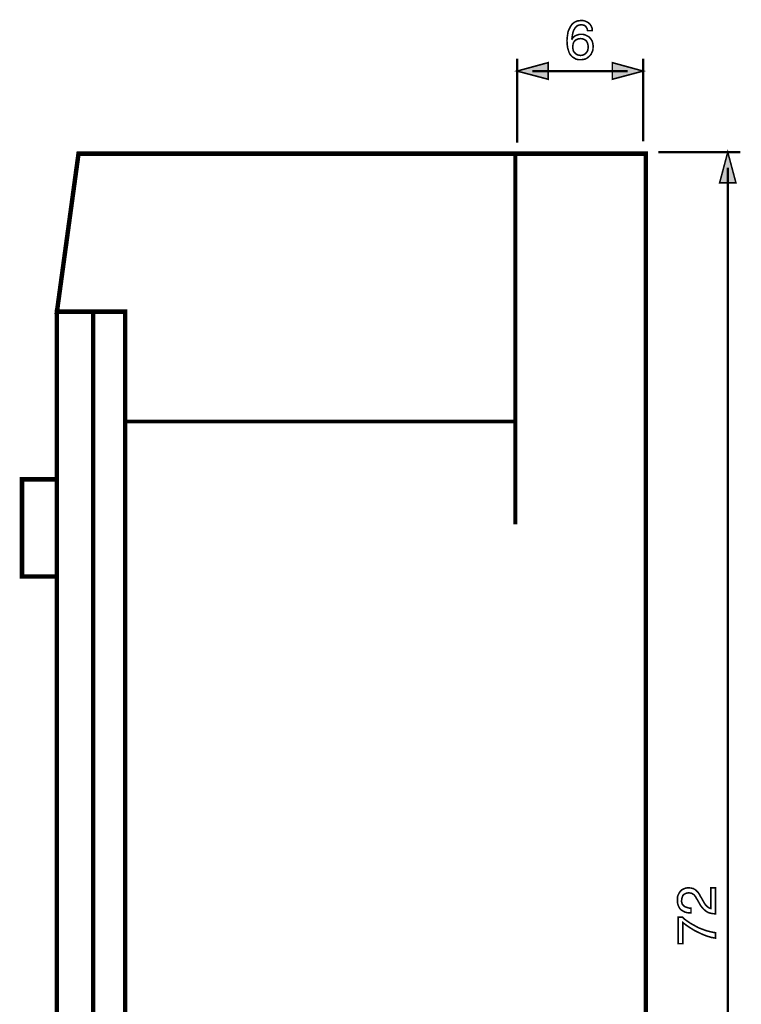
# Model space of a CAD drawing. Extents: x -2.34 to 2.33, y -3.81 to 3.8.
# Drawn here: x -2.34 to -0.96, y 1.91 to 3.8 of the extents above; entities that cross this region are included whole.
import ezdxf

# ---------------------------------------------------------------- set-up
doc = ezdxf.new("R2010")
doc.units = 0
doc.header["$LTSCALE"] = 0.000394
doc.layers.add('PLAN_1', color=7, linetype='CONTINUOUS')

msp = doc.modelspace()

# ---------------------------------------------------------------- linework, layer by layer
at = {"layer": 'PLAN_1', "color": 2, "linetype": 'CONTINUOUS'}
for points, const_width in [([(-1.249772, 3.778516), (-1.250248, 3.780894), (-1.25072, 3.782795), (-1.252146, 3.784693), (-1.253098, 3.786594), (-1.255, 3.78802), (-1.256898, 3.788972), (-1.259276, 3.789445), (-1.262126, 3.789921), (-1.2645, 3.789445), (-1.266878, 3.788972), (-1.269252, 3.78802), (-1.270681, 3.786594), (-1.272579, 3.785169), (-1.274004, 3.783268), (-1.274957, 3.78137), (-1.276382, 3.778992), (-1.277807, 3.774717), (-1.278756, 3.769965), (-1.279232, 3.766161), (-1.279709, 3.762835), (-1.279232, 3.762362), (-1.278283, 3.76426), (-1.276858, 3.765689), (-1.275433, 3.767114), (-1.273531, 3.768539), (-1.271154, 3.769488), (-1.268303, 3.770441), (-1.265453, 3.77139), (-1.262126, 3.77139), (-1.258323, 3.77139), (-1.254524, 3.770441), (-1.25072, 3.768539), (-1.246921, 3.766638), (-1.245496, 3.764736), (-1.244067, 3.763311), (-1.242642, 3.761409), (-1.241217, 3.759035), (-1.240268, 3.756657), (-1.239791, 3.754283), (-1.239315, 3.751433), (-1.238843, 3.748106), (-1.239315, 3.745728), (-1.239315, 3.742878), (-1.239791, 3.740504), (-1.240744, 3.738126), (-1.241693, 3.736224), (-1.242642, 3.73385), (-1.244067, 3.731949), (-1.245969, 3.730047), (-1.247394, 3.728622), (-1.249295, 3.727197), (-1.25072, 3.725772), (-1.252622, 3.724823), (-1.255, 3.72387), (-1.25785, 3.723394), (-1.260701, 3.722921), (-1.2645, 3.722921), (-1.266878, 3.722921), (-1.269252, 3.723394), (-1.27163, 3.72387), (-1.274004, 3.725295), (-1.276382, 3.72672), (-1.279232, 3.728622), (-1.281134, 3.730524), (-1.283508, 3.733374), (-1.284933, 3.736224), (-1.285886, 3.739075), (-1.286835, 3.741929), (-1.287787, 3.745256), (-1.28826, 3.748579), (-1.288736, 3.751906), (-1.288736, 3.755232), (-1.289213, 3.759035), (-1.288736, 3.765213), (-1.287787, 3.771866), (-1.287311, 3.775193), (-1.286362, 3.778516), (-1.284933, 3.78137), (-1.283508, 3.78422), (-1.282083, 3.787071), (-1.280181, 3.789921), (-1.277807, 3.792299), (-1.275433, 3.794197), (-1.272579, 3.795626), (-1.269252, 3.797051), (-1.265929, 3.797524), (-1.262126, 3.798), (-1.258799, 3.798), (-1.255, 3.797051), (-1.251673, 3.795626), (-1.248346, 3.793724), (-1.245496, 3.791346), (-1.243118, 3.78802), (-1.242169, 3.785646), (-1.241217, 3.783744), (-1.240744, 3.78137), (-1.240744, 3.778516), (-1.249772, 3.778516)], 0.003), ([(-1.263075, 3.731), (-1.259748, 3.731472), (-1.256898, 3.732425), (-1.254524, 3.73385), (-1.252622, 3.735752), (-1.25072, 3.738126), (-1.249295, 3.740976), (-1.248819, 3.744303), (-1.248346, 3.74763), (-1.248819, 3.75048), (-1.249295, 3.752858), (-1.250248, 3.755709), (-1.251673, 3.758083), (-1.253571, 3.759984), (-1.256425, 3.761886), (-1.259276, 3.762835), (-1.263075, 3.763311), (-1.266878, 3.762835), (-1.269728, 3.761886), (-1.272579, 3.760461), (-1.27448, 3.758559), (-1.276382, 3.756185), (-1.277331, 3.753331), (-1.277807, 3.75048), (-1.278283, 3.747154), (-1.277807, 3.744303), (-1.277331, 3.741453), (-1.276382, 3.738602), (-1.27448, 3.736224), (-1.272579, 3.734327), (-1.269728, 3.732425), (-1.266402, 3.731472), (-1.263075, 3.731)], 0.003), ([(-1.384724, 3.564209), (-1.384724, 3.724823)], 0.004276), ([(-1.384724, 3.701063), (-1.325327, 3.717217), (-1.325327, 3.685382), (-1.384724, 3.701063)], 0.003), ([(-1.143331, 3.701063), (-1.202252, 3.717217), (-1.202252, 3.685382), (-1.143331, 3.701063)], 0.003), ([(-1.143331, 3.566583), (-1.143331, 3.724823)], 0.004276), ([(-1.355264, 3.701063), (-1.172791, 3.701063)], 0.004276), ([(-0.957531, 3.545677), (-1.114343, 3.545677)], 0.004276), ([(-0.981291, 3.545677), (-0.996972, 3.486752), (-0.96561, 3.486752), (-0.981291, 3.545677)], 0.003), ([(-0.981291, 0.651307), (-0.981291, 3.516213)], 0.004276), ([(-1.051618, 2.088276), (-1.055894, 2.088276), (-1.059697, 2.088752), (-1.063024, 2.089701), (-1.065874, 2.091126), (-1.068248, 2.092551), (-1.070626, 2.093976), (-1.072528, 2.095878), (-1.073953, 2.09778), (-1.075854, 2.102055), (-1.07728, 2.106331), (-1.077752, 2.110134), (-1.077752, 2.113461), (-1.077752, 2.118213), (-1.076327, 2.122488), (-1.074425, 2.126291), (-1.072051, 2.129618), (-1.069201, 2.132469), (-1.065398, 2.13437), (-1.063024, 2.135319), (-1.061122, 2.135795), (-1.058744, 2.136268), (-1.055894, 2.136268), (-1.051618, 2.135795), (-1.047343, 2.134843), (-1.044016, 2.132945), (-1.041165, 2.130567), (-1.038311, 2.127717), (-1.035937, 2.12439), (-1.034035, 2.120587), (-1.031661, 2.116787), (-1.027382, 2.109185), (-1.025484, 2.105858), (-1.023583, 2.103008), (-1.021205, 2.101106), (-1.019303, 2.099205), (-1.017878, 2.098256), (-1.01598, 2.097303), (-1.014555, 2.096831), (-1.013602, 2.096831), (-1.013602, 2.136268), (-1.004575, 2.136268), (-1.004575, 2.086374), (-1.010276, 2.08685), (-1.015028, 2.087799), (-1.019303, 2.089224), (-1.023106, 2.091602), (-1.025957, 2.093976), (-1.028807, 2.096831), (-1.031661, 2.100154), (-1.034035, 2.10348), (-1.039264, 2.112984), (-1.041165, 2.115835), (-1.042591, 2.118689), (-1.044488, 2.121063), (-1.045917, 2.122965), (-1.048291, 2.12439), (-1.050669, 2.125815), (-1.053043, 2.126291), (-1.05637, 2.126764), (-1.058744, 2.126291), (-1.061122, 2.125815), (-1.063024, 2.124866), (-1.065398, 2.123441), (-1.067299, 2.121539), (-1.068248, 2.118689), (-1.069201, 2.115835), (-1.069673, 2.112035), (-1.069673, 2.109657), (-1.069201, 2.10776), (-1.068724, 2.105858), (-1.067776, 2.103957), (-1.065398, 2.101579), (-1.062547, 2.099681), (-1.059697, 2.098728), (-1.056846, 2.09778), (-1.053992, 2.097303), (-1.051618, 2.097303), (-1.051618, 2.088276)], 0.003), ([(-1.076327, 2.02935), (-1.076327, 2.080197), (-1.068248, 2.080197), (-1.064921, 2.07687), (-1.059697, 2.073071), (-1.05352, 2.068791), (-1.045917, 2.064516), (-1.037362, 2.059764), (-1.027382, 2.055965), (-1.022157, 2.054063), (-1.016453, 2.052638), (-1.010752, 2.051213), (-1.004575, 2.05026), (-1.004575, 2.039807), (-1.012654, 2.041232), (-1.020732, 2.043606), (-1.029283, 2.046933), (-1.037362, 2.050736), (-1.045917, 2.055012), (-1.05352, 2.059764), (-1.060646, 2.064516), (-1.067299, 2.069744), (-1.067299, 2.02935), (-1.076327, 2.02935)], 0.003)]:
    msp.add_lwpolyline(points, dxfattribs=dict(at, const_width=const_width))
at = {"layer": 'PLAN_1', "linetype": 'CONTINUOUS'}
for points, const_width in [([(-1.138102, 1.039063), (-1.138102, 3.542823), (-2.224382, 3.542823), (-2.26572, 3.24013), (-2.135047, 3.24013), (-2.135047, 1.039063), (-1.138102, 1.039063)], 0.008551), ([(-1.388051, 2.832894), (-1.388051, 3.540925)], 0.007126), ([(-2.135047, 1.039063), (-2.135047, 3.239654), (-2.26572, 3.239654), (-2.26572, 1.039063), (-2.135047, 1.039063)], 0.008551), ([(-2.196346, 3.239181), (-2.196346, 1.040012)], 0.008551), ([(-2.132669, 3.029622), (-1.388051, 3.029622)], 0.007126), ([(-2.26572, 2.73263), (-2.26572, 2.918902), (-2.332724, 2.918902), (-2.332724, 2.73263), (-2.26572, 2.73263)], 0.008551)]:
    msp.add_lwpolyline(points, dxfattribs=dict(at, const_width=const_width))
at = {"layer": 'PLAN_1', "color": 2}
for points in [[(-1.384724, 3.701063), (-1.325327, 3.717217), (-1.384724, 3.701063), (-1.325327, 3.685382)], [(-1.143331, 3.701063), (-1.202252, 3.717217), (-1.143331, 3.701063), (-1.202252, 3.685382)], [(-0.981291, 3.545677), (-0.996972, 3.486752), (-0.981291, 3.545677), (-0.96561, 3.486752)]]:
    msp.add_solid(points, dxfattribs=at)

doc.saveas('drawing.dxf')
